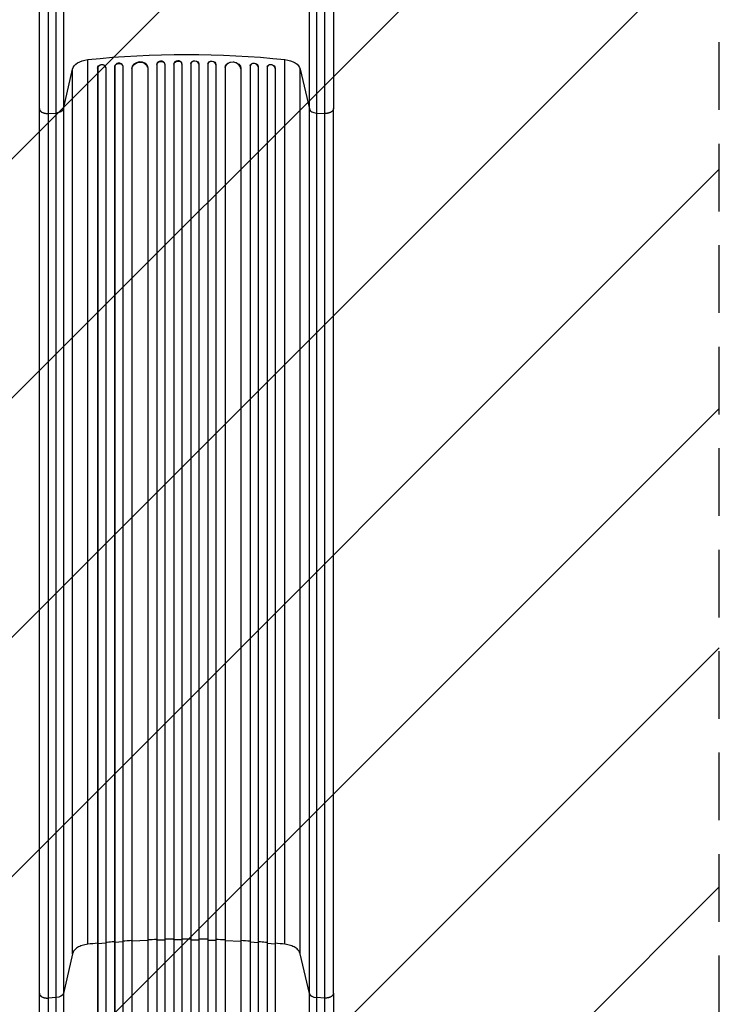
# Model space of a CAD drawing. Units: millimetres. Extents: x -4667 to 2696, y -4875 to 3508.
# Drawn here: x -2859 to -1546, y -1981 to -133 of the extents above; entities that cross this region are included whole.
import ezdxf

# ---------------------------------------------------------------- set-up
doc = ezdxf.new("R2010")
doc.units = ezdxf.units.MM
doc.header["$LTSCALE"] = 20
doc.linetypes.add('HIDDEN', pattern=[9.525, 6.35, -3.175])
for name, color, linetype in [('2d', 230, 'Continuous'), ('EN-Free_Space', 10, 'HIDDEN'), ('EN-Free_Space_Hatch', 10, 'Continuous')]:
    doc.layers.add(name, color=color, linetype=linetype)

msp = doc.modelspace()

# ---------------------------------------------------------------- hatches: boundary and pattern name
at = {"layer": 'EN-Free_Space_Hatch'}
h = msp.add_hatch(dxfattribs=at)
h.set_pattern_fill('ANSI31', color=256, scale=100)
h.set_pattern_definition([(45, (-2929.1, 0), (-224.506, 224.506), [])])
edge = h.paths.add_edge_path()
edge.add_arc((-2546.5, -2875), 1000, 180, 360)
edge.add_line((-1546.5, -2875), (-1546.5, -19))
edge.add_arc((-2546.5, -19), 1000, 0, 180)
edge.add_line((-3546.5, -19), (-3546.5, -2875))

# ---------------------------------------------------------------- linework, layer by layer
at = {"layer": '2d'}
for p, q in [((-2731.5, -1868.1), (-2731.5, -207.6)), ((-2698.2, -221.7), (-2698.3, -221.1)), ((-2681.2, -220.8), (-2681, -221.4)), ((-2681.2, -220.8), (-2681.2, -220.8)), ((-2681.2, -220.8), (-2681, -221.4)), ((-2681.2, -220.8), (-2681.2, -2478.6)), ((-2681, -221.4), (-2681, -221.4)), ((-2681, -221.4), (-2681, -2478.6)), ((-2666.1, -219.4), (-2666.2, -218.8)), ((-2666, -220.1), (-2666, -1863.7)), ((-2602.1, -216.5), (-2602, -217.1)), ((-2602.1, -216.5), (-2602.1, -216.5)), ((-2602.1, -216.5), (-2602, -217.1)), ((-2602.1, -216.5), (-2602.1, -2478.2)), ((-2602, -217.1), (-2602, -217.1)), ((-2602, -217.1), (-2602, -2478.3)), ((-2587.1, -216.4), (-2587.1, -215.8)), ((-2587, -216.6), (-2587, -2478.2)), ((-2570.1, -215.8), (-2570, -216.4)), ((-2570.1, -215.8), (-2570.1, -215.8)), ((-2570.1, -215.8), (-2570, -216.4)), ((-2570.1, -215.8), (-2570.1, -1859.2)), ((-2570, -216.4), (-2570, -216.4)), ((-2570, -216.4), (-2570, -1859.8)), ((-2555, -216.2), (-2555.1, -215.5)), ((-2555, -216.2), (-2555, -2478.2)), ((-2538, -215.5), (-2538, -216.2)), ((-2538, -216.2), (-2538, -2478.2)), ((-2523, -215.8), (-2523, -216.4)), ((-2523, -215.8), (-2523, -216.4)), ((-2523, -215.8), (-2523, -215.8)), ((-2523, -215.8), (-2523, -1859.2)), ((-2523, -216.4), (-2523, -216.4)), ((-2523, -216.4), (-2523, -1859.8)), ((-2506, -215.8), (-2506, -216.4)), ((-2506, -216.6), (-2506, -2478.2)), ((-2491, -216.5), (-2491, -217.1)), ((-2491, -216.5), (-2491, -217.1)), ((-2491, -216.5), (-2491, -216.5)), ((-2491, -216.5), (-2491, -1859.9)), ((-2491, -217.1), (-2491, -217.1)), ((-2491, -217.1), (-2491, -2478.3)), ((-2426.9, -218.8), (-2427, -219.4)), ((-2427, -220.1), (-2427, -1863.7)), ((-2411.9, -220.8), (-2412, -221.4)), ((-2411.9, -220.8), (-2412, -221.4)), ((-2412, -221.4), (-2412, -221.4)), ((-2412, -221.4), (-2412, -2478.6)), ((-2411.9, -220.8), (-2411.9, -220.8)), ((-2411.9, -220.8), (-2411.9, -2478.6)), ((-2394.8, -221.1), (-2394.9, -221.7)), ((-2361.5, -1868.1), (-2361.5, -207.6)), ((-2777.4, -300), (-2760.3, -225.8)), ((-2760.3, -1886.3), (-2760.3, -225.8)), ((-2713.2, -223.5), (-2713, -224.1)), ((-2713.2, -223.5), (-2713.2, -223.5)), ((-2713, -224.1), (-2713.2, -223.5)), ((-2713.2, -223.5), (-2713.2, -1866.9)), ((-2713, -224.1), (-2713, -224.1)), ((-2713, -224.1), (-2713, -1867.5)), ((-2698, -222.6), (-2698, -1866.2)), ((-2649.1, -224.5), (-2649.1, -224.5)), ((-2649.1, -224.5), (-2649, -225.1)), ((-2649.1, -224.5), (-2649, -225.1)), ((-2649.1, -224.5), (-2649.1, -1862)), ((-2649, -225.1), (-2649, -225.1)), ((-2649, -225.1), (-2649, -1862.6)), ((-2619.1, -222.5), (-2619.2, -221.9)), ((-2619, -223.3), (-2619, -2478.3)), ((-2473.9, -221.9), (-2474, -222.5)), ((-2474, -223.3), (-2474, -2478.3)), ((-2444, -224.5), (-2444.1, -225.1)), ((-2444, -225.1), (-2444.1, -225.1)), ((-2444, -224.5), (-2444, -224.5)), ((-2444, -224.5), (-2444, -225.1)), ((-2444, -224.5), (-2444, -1862)), ((-2444, -225.1), (-2444, -1862.6)), ((-2395, -222.6), (-2395, -1866.2)), ((-2379.9, -223.5), (-2380, -224.1)), ((-2379.9, -223.5), (-2380, -224.1)), ((-2380, -224.1), (-2380, -224.1)), ((-2380, -224.1), (-2380, -1867.5)), ((-2379.9, -223.5), (-2379.9, -223.5)), ((-2379.9, -223.5), (-2379.9, -1866.9)), ((-2332.8, -225.8), (-2315.7, -300)), ((-2332.8, -1886.3), (-2332.8, -225.8)), ((-2822.5, -1960), (-2822.5, -299.5)), ((-2806.2, -308.7), (-2790.9, -307.9)), ((-2790.9, -1968.4), (-2790.9, -307.9)), ((-2777.4, -300), (-2777.4, -1960.5)), ((-2315.7, -1960.5), (-2315.7, -300)), ((-2302.2, -307.9), (-2286.9, -308.7)), ((-2302.2, -307.9), (-2302.2, -1968.4)), ((-2270.5, -1960), (-2270.5, -299.5)), ((-2698, -1866.2), (-2713, -1867.5)), ((-2698, -1866.2), (-2698, -2616.2)), ((-2681, -1864.8), (-2681.2, -1864.2)), ((-2666, -1863.7), (-2681, -1864.8)), ((-2666, -1863.7), (-2666, -2625.8)), ((-2649, -1862.6), (-2649.1, -1862)), ((-2649.1, -1862), (-2649.1, -2626.9)), ((-2619, -1861.2), (-2649, -1862.6)), ((-2649, -1862.6), (-2649, -2626.9)), ((-2602, -1860.6), (-2602.1, -1859.9)), ((-2587, -1860.2), (-2602, -1860.6)), ((-2570.1, -1859.2), (-2570.1, -2641.8)), ((-2570, -1859.8), (-2570.1, -1859.2)), ((-2555, -1859.7), (-2570, -1859.8)), ((-2570, -1859.9), (-2570, -2641.8)), ((-2538, -1859.7), (-2523, -1859.8)), ((-2523, -1859.2), (-2523, -2641.8)), ((-2523, -1859.8), (-2523, -1859.2)), ((-2523, -1859.9), (-2523, -2641.8)), ((-2506, -1860.2), (-2491, -1860.6)), ((-2491, -1859.9), (-2491, -2478.2)), ((-2491, -1860.6), (-2491, -1859.9)), ((-2474, -1861.2), (-2444, -1862.6)), ((-2444, -1862.6), (-2444, -1862)), ((-2444, -1862), (-2444, -2626.9)), ((-2444, -1862.7), (-2444, -2626.9)), ((-2427, -1863.7), (-2412, -1864.8)), ((-2427, -1863.7), (-2427, -2625.8)), ((-2412, -1864.8), (-2411.9, -1864.2)), ((-2395, -1866.2), (-2380, -1867.5)), ((-2395, -1866.2), (-2395, -2616.2)), ((-2713.2, -1866.9), (-2713.2, -2616.1)), ((-2713, -1867.5), (-2713.2, -1866.9)), ((-2713, -1867.5), (-2713, -2616.1)), ((-2380, -1867.5), (-2379.9, -1866.9)), ((-2380, -1867.5), (-2380, -2616.1)), ((-2379.9, -1866.9), (-2379.9, -2616.1)), ((-2760.3, -1886.3), (-2777.4, -1960.5)), ((-2315.7, -1960.5), (-2332.8, -1886.3)), ((-2790.9, -1968.4), (-2806.2, -1969.2)), ((-2286.9, -1969.2), (-2302.2, -1968.4))]:
    msp.add_line(p, q, dxfattribs=at)
at = {"layer": '2d', "extrusion": (0, 0, -1)}
for centre, major_axis, ratio, start_param, end_param in [((-2546.5, -875.1), (-1100, 0), 0.615661, 1.401811, 1.739781), ((-2725.7, -228.8), (-35, 0), 0.615661, 0.140491, 1.401811), ((-2705.7, -222.8), (7.37, 1.75), 0.779704, 3.324864, 6.283185), ((-2673.5, -220.8), (7.42, 1.4), 0.782722, 3.288573, 6.401866), ((-2634, -224.4), (14.9, 1.9), 0.785504, 3.24325, 6.351738), ((-2594.5, -216.9), (7.49, 0.53), 0.787257, 3.197489, 6.321785), ((-2562.5, -216.3), (7.5, 0.18), 0.787927, 3.160242, 6.291857), ((-2530.5, -215.7), (-7.5, 0.18), 0.787927, 0, 3.122943), ((-2498.5, -216.3), (-7.49, 0.53), 0.787257, 0, 3.085696), ((-2459, -223.8), (-14.9, 1.9), 0.785504, 0, 3.039936), ((-2419.4, -220.2), (-7.42, 1.4), 0.782722, 0, 2.994613), ((-2387.4, -222.8), (-7.37, 1.75), 0.779704, 0, 2.958321), ((-2367.4, -228.8), (-35, 0), 0.615661, 1.739781, 3.001102), ((-2792.2, -1959.2), (-15, 0), 0.615661, 3.282084, 4.625123)]:
    msp.add_ellipse(centre, major_axis=major_axis, ratio=ratio, start_param=start_param, end_param=end_param, dxfattribs=at)
at = {"layer": '2d'}
for centre, major_axis, ratio, start_param, end_param in [((-2705.5, -223.4), (7.37, 1.75), 0.779704, -0.151484, 2.958321), ((-2673.7, -220.2), (7.42, 1.4), 0.782722, 0, 2.994613), ((-2634.1, -223.8), (14.9, 1.9), 0.785504, 0, 3.039936), ((-2594.6, -216.3), (7.49, 0.53), 0.787257, 0, 3.085696), ((-2562.6, -215.7), (7.5, 0.18), 0.787927, 0, 3.122943), ((-2530.5, -216.3), (-7.5, 0.18), 0.787927, 3.160242, 6.291857), ((-2498.5, -216.9), (-7.49, 0.53), 0.787257, 3.197489, 6.321785), ((-2459.1, -224.4), (-14.9, 1.9), 0.785504, 3.24325, 6.351738), ((-2419.5, -220.8), (-7.42, 1.4), 0.782722, 3.288573, 6.401866), ((-2387.5, -223.4), (-7.37, 1.75), 0.779704, 3.324864, 6.434669), ((-2300.9, -1959.2), (-15, 0), 0.615661, 0.140491, 1.48353)]:
    msp.add_ellipse(centre, major_axis=major_axis, ratio=ratio, start_param=start_param, end_param=end_param, dxfattribs=at)
for points, knots in [([(-2822.5, -299.5), (-2822.5, -284.3), (-2822.5, -268.3), (-2822.5, -235), (-2822.5, -217.7), (-2822.5, -182.1), (-2822.5, -163.7), (-2822.5, -126.4), (-2822.5, -107.4), (-2822.5, -73.6), (-2822.5, -58.8), (-2822.5, -44)], [0, 0, 0, 0, 5.774059, 5.774059, 11.536879, 11.536879, 17.299925, 17.299925, 23.063741, 23.063741, 27.503114, 27.503114, 27.503114, 27.503114]), ([(-2790.9, -307.9), (-2790.9, -298.5), (-2790.9, -288.9), (-2790.9, -276.4), (-2790.9, -273.9), (-2790.9, -268.9), (-2790.9, -266.4), (-2790.9, -258.7), (-2790.9, -253.6), (-2790.9, -238), (-2790.9, -227.4), (-2790.9, -205.8), (-2790.9, -194.8), (-2790.9, -172.3), (-2790.9, -161), (-2790.9, -138.1), (-2790.9, -126.5), (-2790.9, -109), (-2790.9, -103.2), (-2790.9, -94.4), (-2790.9, -91.4), (-2790.9, -85.5), (-2790.9, -82.5), (-2790.9, -67.7), (-2790.9, -55.9), (-2790.9, -44)], [0, 0, 0, 0, 0.0356122, 0.0356122, 0.0445152, 0.0445152, 0.0534183, 0.0534183, 0.0712243, 0.0712243, 0.1068365, 0.1068365, 0.1424487, 0.1424487, 0.1780609, 0.1780609, 0.213673, 0.213673, 0.2314791, 0.2314791, 0.2403822, 0.2403822, 0.2492852, 0.2492852, 0.2848974, 0.2848974, 0.2848974, 0.2848974]), ([(-2777.4, -44), (-2777.4, -55.5), (-2777.4, -67), (-2777.4, -81.4), (-2777.4, -84.3), (-2777.4, -90), (-2777.4, -92.8), (-2777.4, -101.4), (-2777.4, -107.1), (-2777.4, -124), (-2777.4, -135.2), (-2777.4, -157.5), (-2777.4, -168.5), (-2777.4, -190.3), (-2777.4, -200.9), (-2777.4, -221.9), (-2777.4, -232.2), (-2777.4, -247.3), (-2777.4, -252.3), (-2777.4, -259.7), (-2777.4, -262.2), (-2777.4, -267), (-2777.4, -269.5), (-2777.4, -281.5), (-2777.4, -290.9), (-2777.4, -300)], [0, 0, 0, 0, 0.0345458, 0.0345458, 0.0431822, 0.0431822, 0.0518187, 0.0518187, 0.0690916, 0.0690916, 0.1036373, 0.1036373, 0.1381831, 0.1381831, 0.1727289, 0.1727289, 0.2072747, 0.2072747, 0.2245476, 0.2245476, 0.233184, 0.233184, 0.2418205, 0.2418205, 0.2763662, 0.2763662, 0.2763662, 0.2763662]), ([(-2315.7, -300), (-2315.7, -290.9), (-2315.7, -281.5), (-2315.7, -269.5), (-2315.7, -267), (-2315.7, -262.2), (-2315.7, -259.7), (-2315.7, -252.3), (-2315.7, -247.3), (-2315.7, -232.2), (-2315.7, -221.9), (-2315.7, -200.9), (-2315.7, -190.3), (-2315.7, -168.5), (-2315.7, -157.5), (-2315.7, -135.2), (-2315.7, -124), (-2315.7, -107.1), (-2315.7, -101.4), (-2315.7, -92.8), (-2315.7, -90), (-2315.7, -84.3), (-2315.7, -81.4), (-2315.7, -67), (-2315.7, -55.5), (-2315.7, -44)], [0, 0, 0, 0, 0.0345453, 0.0345453, 0.0431816, 0.0431816, 0.0518179, 0.0518179, 0.0690905, 0.0690905, 0.1036358, 0.1036358, 0.138181, 0.138181, 0.1727263, 0.1727263, 0.2072715, 0.2072715, 0.2245441, 0.2245441, 0.2331804, 0.2331804, 0.2418168, 0.2418168, 0.276362, 0.276362, 0.276362, 0.276362]), ([(-2302.2, -44), (-2302.2, -55.9), (-2302.2, -67.7), (-2302.2, -82.5), (-2302.2, -85.5), (-2302.2, -91.4), (-2302.2, -94.4), (-2302.2, -103.2), (-2302.2, -109), (-2302.2, -126.5), (-2302.2, -138.1), (-2302.2, -161), (-2302.2, -172.3), (-2302.2, -194.8), (-2302.2, -205.8), (-2302.2, -227.4), (-2302.2, -238), (-2302.2, -253.6), (-2302.2, -258.7), (-2302.2, -266.4), (-2302.2, -268.9), (-2302.2, -273.9), (-2302.2, -276.4), (-2302.2, -288.9), (-2302.2, -298.5), (-2302.2, -307.9)], [0, 0, 0, 0, 0.0356127, 0.0356127, 0.0445159, 0.0445159, 0.0534191, 0.0534191, 0.0712254, 0.0712254, 0.1068381, 0.1068381, 0.1424509, 0.1424509, 0.1780636, 0.1780636, 0.2136763, 0.2136763, 0.2314826, 0.2314826, 0.2403858, 0.2403858, 0.249289, 0.249289, 0.2849017, 0.2849017, 0.2849017, 0.2849017]), ([(-2270.5, -44), (-2270.5, -63.2), (-2270.5, -82.5), (-2270.5, -120.6), (-2270.5, -139.5), (-2270.5, -176.4), (-2270.5, -194.6), (-2270.5, -229.7), (-2270.5, -246.8), (-2270.5, -275.7), (-2270.5, -287.8), (-2270.5, -299.5)], [0, 0, 0, 0, 5.774059, 5.774059, 11.536879, 11.536879, 17.299924, 17.299924, 23.063741, 23.063741, 27.503114, 27.503114, 27.503114, 27.503114]), ([(-2777.4, -300), (-2777.6, -301), (-2778.1, -302), (-2779.6, -303.8), (-2780.7, -304.7), (-2783.1, -306.1), (-2784.5, -306.7), (-2787.6, -307.5), (-2789.2, -307.8), (-2790.9, -307.9)], [0, 0, 0, 0, 0.25, 0.25, 0.5, 0.5, 0.75, 0.75, 1, 1, 1, 1]), ([(-2315.7, -300), (-2315.5, -301), (-2315, -302), (-2313.4, -303.8), (-2312.4, -304.7), (-2310, -306.1), (-2308.6, -306.7), (-2305.5, -307.5), (-2303.9, -307.8), (-2302.2, -307.9)], [0, 0, 0, 0, 0.25, 0.25, 0.5, 0.5, 0.75, 0.75, 1, 1, 1, 1]), ([(-2681.2, -1863.5), (-2682.6, -1863.7), (-2688.3, -1864.1), (-2693.9, -1864.6), (-2698, -1864.9)], [0.86300699, 0.86300699, 0.86300699, 0.86300699, 0.875, 0.90881296, 0.90881296, 0.90881296, 0.90881296]), ([(-2538, -1858.5), (-2540.9, -1858.5), (-2543.7, -1858.5), (-2549.4, -1858.5), (-2552.2, -1858.5), (-2555, -1858.5)], [0.47713598, 0.47713598, 0.47713598, 0.47713598, 0.5, 0.5, 0.52286402, 0.52286402, 0.52286402, 0.52286402]), ([(-2395, -1864.9), (-2399.2, -1864.6), (-2404.8, -1864.1), (-2410.5, -1863.7), (-2411.9, -1863.5)], [0.09118704, 0.09118704, 0.09118704, 0.09118704, 0.125, 0.13699301, 0.13699301, 0.13699301, 0.13699301]), ([(-2822.5, -2486.8), (-2822.5, -2457.5), (-2822.5, -2428.3), (-2822.5, -2370.2), (-2822.5, -2341.3), (-2822.5, -2284.4), (-2822.5, -2256.4), (-2822.5, -2201.6), (-2822.5, -2174.7), (-2822.5, -2122), (-2822.5, -2096.3), (-2822.5, -2046.1), (-2822.5, -2021.6), (-2822.5, -1985), (-2822.5, -1972.4), (-2822.5, -1960)], [0, 0, 0, 0, 8.789912, 8.789912, 17.608286, 17.608286, 26.340286, 26.340286, 35.022826, 35.022826, 43.694905, 43.694905, 52.396654, 52.396654, 57.107422, 57.107422, 57.107422, 57.107422]), ([(-2790.9, -2487.5), (-2790.9, -2475.7), (-2790.9, -2464), (-2790.9, -2440.6), (-2790.9, -2428.9), (-2790.9, -2394.1), (-2790.9, -2371), (-2790.9, -2336.6), (-2790.9, -2325.1), (-2790.9, -2308), (-2790.9, -2302.3), (-2790.9, -2291), (-2790.9, -2285.3), (-2790.9, -2257.1), (-2790.9, -2234.8), (-2790.9, -2190.8), (-2790.9, -2169.2), (-2790.9, -2126.7), (-2790.9, -2105.9), (-2790.9, -2080.3), (-2790.9, -2075.2), (-2790.9, -2065.1), (-2790.9, -2060.1), (-2790.9, -2045.1), (-2790.9, -2035.2), (-2790.9, -2005.9), (-2790.9, -1986.9), (-2790.9, -1968.4)], [0, 0, 0, 0, 0.0352409, 0.0352409, 0.0704819, 0.0704819, 0.1409638, 0.1409638, 0.1762047, 0.1762047, 0.1938252, 0.1938252, 0.2114457, 0.2114457, 0.2819276, 0.2819276, 0.3524095, 0.3524095, 0.4228913, 0.4228913, 0.4405118, 0.4405118, 0.4581323, 0.4581323, 0.4933732, 0.4933732, 0.5638551, 0.5638551, 0.5638551, 0.5638551]), ([(-2777.4, -1960.5), (-2777.4, -1979.3), (-2777.4, -1998.6), (-2777.4, -2028.2), (-2777.4, -2038.2), (-2777.4, -2053.4), (-2777.4, -2058.5), (-2777.4, -2068.8), (-2777.4, -2074), (-2777.4, -2099.9), (-2777.4, -2121), (-2777.4, -2164.1), (-2777.4, -2186), (-2777.4, -2230.6), (-2777.4, -2253.2), (-2777.4, -2281.8), (-2777.4, -2287.6), (-2777.4, -2299.1), (-2777.4, -2304.9), (-2777.4, -2322.2), (-2777.4, -2333.8), (-2777.4, -2368.7), (-2777.4, -2392.1), (-2777.4, -2427.5), (-2777.4, -2439.3), (-2777.4, -2463), (-2777.4, -2474.9), (-2777.4, -2486.8)], [0, 0, 0, 0, 0.0713154, 0.0713154, 0.106973, 0.106973, 0.1248019, 0.1248019, 0.1426307, 0.1426307, 0.2139461, 0.2139461, 0.2852614, 0.2852614, 0.3565768, 0.3565768, 0.3744056, 0.3744056, 0.3922345, 0.3922345, 0.4278921, 0.4278921, 0.4992075, 0.4992075, 0.5348652, 0.5348652, 0.5705229, 0.5705229, 0.5705229, 0.5705229]), ([(-2315.7, -2486.8), (-2315.7, -2474.9), (-2315.7, -2463), (-2315.7, -2439.3), (-2315.7, -2427.5), (-2315.7, -2392.1), (-2315.7, -2368.7), (-2315.7, -2333.8), (-2315.7, -2322.2), (-2315.7, -2304.9), (-2315.7, -2299.1), (-2315.7, -2287.6), (-2315.7, -2281.8), (-2315.7, -2253.2), (-2315.7, -2230.6), (-2315.7, -2186), (-2315.7, -2164.1), (-2315.7, -2121), (-2315.7, -2099.9), (-2315.7, -2074), (-2315.7, -2068.8), (-2315.7, -2058.5), (-2315.7, -2053.4), (-2315.7, -2038.2), (-2315.7, -2028.2), (-2315.7, -1998.6), (-2315.7, -1979.3), (-2315.7, -1960.5)], [0, 0, 0, 0, 0.035732, 0.035732, 0.071464, 0.071464, 0.142928, 0.142928, 0.17866, 0.17866, 0.196526, 0.196526, 0.214392, 0.214392, 0.285856, 0.285856, 0.35732, 0.35732, 0.428784, 0.428784, 0.44665, 0.44665, 0.4645159, 0.4645159, 0.5002479, 0.5002479, 0.5717119, 0.5717119, 0.5717119, 0.5717119]), ([(-2302.2, -1968.4), (-2302.2, -1986.9), (-2302.2, -2005.9), (-2302.2, -2035.2), (-2302.2, -2045.1), (-2302.2, -2060.1), (-2302.2, -2065.1), (-2302.2, -2075.2), (-2302.2, -2080.3), (-2302.2, -2105.9), (-2302.2, -2126.7), (-2302.2, -2169.2), (-2302.2, -2190.8), (-2302.2, -2234.8), (-2302.2, -2257.1), (-2302.2, -2285.3), (-2302.2, -2291), (-2302.2, -2302.3), (-2302.2, -2308), (-2302.2, -2325.1), (-2302.2, -2336.6), (-2302.2, -2371), (-2302.2, -2394.1), (-2302.2, -2428.9), (-2302.2, -2440.6), (-2302.2, -2464), (-2302.2, -2475.7), (-2302.2, -2487.5)], [0, 0, 0, 0, 0.0703354, 0.0703354, 0.1055031, 0.1055031, 0.1230869, 0.1230869, 0.1406707, 0.1406707, 0.2110061, 0.2110061, 0.2813415, 0.2813415, 0.3516768, 0.3516768, 0.3692607, 0.3692607, 0.3868445, 0.3868445, 0.4220122, 0.4220122, 0.4923476, 0.4923476, 0.5275153, 0.5275153, 0.5626829, 0.5626829, 0.5626829, 0.5626829]), ([(-2270.5, -1960), (-2270.5, -1983.1), (-2270.5, -2007.1), (-2270.5, -2056.5), (-2270.5, -2082), (-2270.5, -2133.9), (-2270.5, -2160.5), (-2270.5, -2214.3), (-2270.5, -2241.7), (-2270.5, -2297.2), (-2270.5, -2325.3), (-2270.5, -2382.2), (-2270.5, -2410.9), (-2270.5, -2455.4), (-2270.5, -2471.1), (-2270.5, -2486.8)], [0, 0, 0, 0, 8.789577, 8.789577, 17.607897, 17.607897, 26.340127, 26.340127, 35.022919, 35.022919, 43.694878, 43.694878, 52.39637, 52.39637, 57.107422, 57.107422, 57.107422, 57.107422])]:
    msp.add_open_spline(points, degree=3, knots=knots, dxfattribs=at)
for points in [[(-2806.2, -44), (-2806.2, -139.9), (-2806.2, -233.1), (-2806.2, -308.7)], [(-2286.9, -308.7), (-2286.9, -233.1), (-2286.9, -139.9), (-2286.9, -44)], [(-2806.2, -308.7), (-2806.2, -862.2), (-2806.2, -1415.7), (-2806.2, -1969.2)], [(-2286.9, -1969.2), (-2286.9, -1415.7), (-2286.9, -862.2), (-2286.9, -308.7)], [(-2713.2, -1866.3), (-2719.3, -1866.9), (-2725.4, -1867.5), (-2731.5, -1868.1)], [(-2649.1, -1861.4), (-2654.8, -1861.7), (-2660.4, -1862.1), (-2666, -1862.5)], [(-2602.1, -1859.3), (-2607.7, -1859.5), (-2613.4, -1859.7), (-2619, -1859.9)], [(-2570.1, -1858.6), (-2575.7, -1858.7), (-2581.4, -1858.8), (-2587, -1858.9)], [(-2506, -1858.9), (-2511.7, -1858.8), (-2517.4, -1858.7), (-2523, -1858.6)], [(-2474, -1859.9), (-2479.7, -1859.7), (-2485.3, -1859.5), (-2491, -1859.3)], [(-2427, -1862.5), (-2432.7, -1862.1), (-2438.3, -1861.7), (-2444, -1861.4)], [(-2361.5, -1868.1), (-2367.7, -1867.5), (-2373.8, -1866.9), (-2379.9, -1866.3)], [(-2731.5, -1868.1), (-2735.2, -1868.5), (-2742.2, -1870), (-2751.2, -1874.1), (-2757.6, -1879.7), (-2759.8, -1884.1), (-2760.3, -1886.3)], [(-2332.8, -1886.3), (-2333.3, -1884.1), (-2335.5, -1879.7), (-2341.9, -1874.1), (-2350.9, -1870), (-2357.9, -1868.5), (-2361.5, -1868.1)], [(-2806.2, -1969.2), (-2806.2, -2119.2), (-2806.2, -2297.5), (-2806.2, -2487.5)], [(-2286.9, -2487.5), (-2286.9, -2297.5), (-2286.9, -2119.2), (-2286.9, -1969.2)]]:
    msp.add_open_spline(points, degree=3, dxfattribs=at)
for points, weights in [([(-2822.5, -299.5), (-2822.5, -309.6), (-2806.2, -308.7)], [0.940025923738, 0.655018040245, 1]), ([(-2270.5, -299.5), (-2270.5, -309.6), (-2286.9, -308.7)], [0.940025923706, 0.655018040264, 1]), ([(-2822.5, -1960), (-2822.5, -1970.1), (-2806.2, -1969.2)], [0.940025923731, 0.655018040249, 1]), ([(-2270.5, -1960), (-2270.5, -1970.1), (-2286.9, -1969.2)], [0.940025956326, 0.655018020522, 1])]:
    msp.add_rational_spline(points, weights, degree=2, dxfattribs=at)
at = {"layer": 'EN-Free_Space', "flags": 128}
msp.add_lwpolyline([(-3546.5, -2875, 1), (-1546.5, -2875), (-1546.5, -19, 1), (-3546.5, -19)], format="xyb", close=True, dxfattribs=at)

doc.saveas('drawing.dxf')
